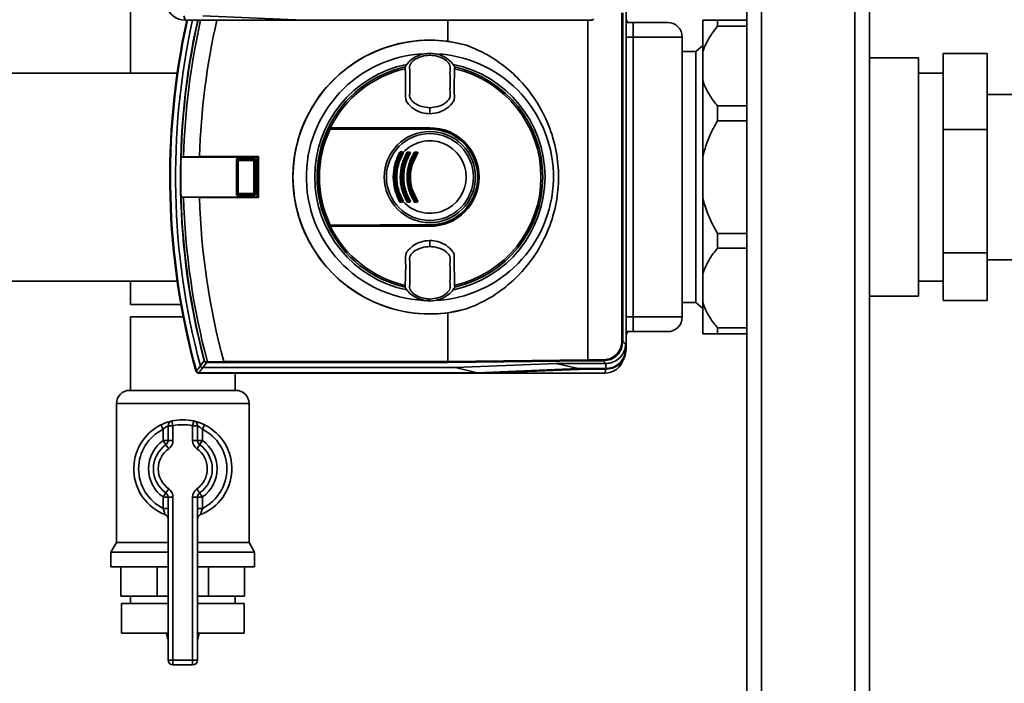
# Paper-space layout 'Blatt1' of a CAD drawing. Units: millimetres. Extents: x 0 to 5940, y 0 to 4200.
# Drawn here: x 1165 to 1366, y 853 to 989 of the extents above; entities that cross this region are included whole.
import ezdxf

# ---------------------------------------------------------------- set-up
doc = ezdxf.new("R2010")
doc.units = ezdxf.units.MM
doc.header["$LTSCALE"] = 10

psp = doc.layouts.new('Blatt1')

# ---------------------------------------------------------------- linework, layer by layer
at = {"color": 7, "linetype": 'Continuous', "lineweight": 35}
for p, q in [((1313.13, 643.57), (1313.13, 1153.57)), ((1316.13, 643.57), (1316.13, 1153.57)), ((1335.13, 643.57), (1335.13, 1153.57)), ((1338.13, 643.57), (1338.13, 1153.57)), ((1187.48, 998.57), (1187.48, 977.77)), ((1287.65, 923.08), (1287.65, 990.05)), ((1287.85, 990.05), (1287.85, 923.08)), ((1288.51, 991.62), (1288.51, 921.42)), ((1198.37, 989.42), (1198.59, 988.57)), ((1222.8, 988.57), (1198.59, 988.57)), ((1202.24, 989.42), (1222.8, 988.57)), ((1222.8, 988.57), (1281.43, 988.57)), ((1252.17, 988.57), (1252.17, 984.26)), ((1280.71, 988.57), (1280.71, 919.29)), ((1281.43, 988.57), (1281.35, 988.67)), ((1288.84, 988.1), (1288.51, 988.66)), ((1288.51, 988.1), (1289.97, 988.1)), ((1289.97, 988.1), (1289.97, 985.1)), ((1304.14, 982.13), (1304.14, 988.57)), ((1307.14, 987.32), (1307.14, 988.57)), ((1307.14, 988.57), (1313.13, 988.57)), ((1313.13, 987.32), (1307.14, 987.32)), ((1252.17, 984.26), (1255.99, 983.45)), ((1288.51, 985.1), (1289.97, 985.1)), ((1289.97, 985.1), (1289.97, 928.04)), ((1299.97, 985.1), (1289.97, 985.1)), ((1299.97, 985.1), (1299.97, 928.04)), ((1248.51, 981.76), (1248.51, 981.84)), ((1248.51, 981.76), (1248.51, 981.45)), ((1302.71, 982.17), (1299.97, 982.17)), ((1304.14, 983.37), (1302.71, 982.17)), ((1302.71, 982.17), (1302.71, 930.96)), ((1304.14, 976.26), (1304.14, 982.13)), ((1353.13, 981.75), (1362.13, 981.75)), ((1353.13, 981.75), (1353.13, 966.29)), ((1362.13, 981.75), (1362.13, 966.29)), ((1248.51, 981.45), (1248.51, 981.43)), ((1348.13, 980.87), (1338.13, 980.87)), ((1348.13, 934.12), (1348.13, 980.87)), ((1196.99, 977.77), (1111.13, 977.77)), ((1243.44, 979.01), (1243.5, 978.66)), ((1253.53, 978.66), (1253.58, 979.01)), ((1353.13, 977.77), (1348.13, 977.77)), ((1304.14, 960.72), (1304.14, 976.26)), ((1368.68, 973.42), (1362.13, 973.42)), ((1248.51, 970.68), (1248.51, 970.72)), ((1248.51, 970.68), (1248.51, 969.49)), ((1307.14, 968.06), (1307.14, 971.07)), ((1307.14, 971.07), (1313.13, 971.07)), ((1313.13, 968.06), (1307.14, 968.06)), ((1227.79, 966.57), (1248.51, 966.57)), ((1227.81, 966.47), (1248.51, 966.47)), ((1248.51, 966.61), (1248.51, 966.57)), ((1248.51, 966.42), (1248.51, 966.47)), ((1248.51, 966.42), (1248.51, 966.33)), ((1353.13, 966.29), (1353.13, 941.1)), ((1353.13, 966.29), (1362.13, 966.29)), ((1362.13, 966.29), (1362.13, 941.1)), ((1243.99, 961.67), (1244.35, 961.67)), ((1245.48, 961.67), (1245.84, 961.67)), ((1197.79, 960.63), (1197.78, 960.63)), ((1197.78, 960.63), (1213.3, 960.63)), ((1198.3, 960.66), (1197.79, 960.63)), ((1201.54, 960.76), (1198.3, 960.66)), ((1213.56, 960.76), (1201.54, 960.76)), ((1209.12, 960.06), (1209.07, 960.11)), ((1209.07, 953.02), (1209.07, 960.11)), ((1209.12, 960.05), (1209.12, 960.06)), ((1209.43, 959.74), (1209.12, 960.05)), ((1209.12, 953.08), (1209.12, 960.05)), ((1209.27, 960.31), (1209.32, 960.26)), ((1209.27, 960.31), (1212.76, 960.31)), ((1209.32, 960.26), (1209.33, 960.26)), ((1209.33, 960.26), (1209.64, 959.95)), ((1209.33, 960.26), (1212.7, 960.26)), ((1209.43, 959.74), (1209.43, 953.39)), ((1212.39, 959.95), (1209.64, 959.95)), ((1212.39, 959.95), (1212.7, 960.26)), ((1212.9, 960.05), (1212.59, 959.74)), ((1212.59, 953.39), (1212.59, 959.74)), ((1212.7, 960.26), (1212.76, 960.31)), ((1212.7, 960.26), (1212.7, 960.26)), ((1212.96, 960.11), (1212.9, 960.06)), ((1212.9, 960.06), (1212.9, 960.05)), ((1212.9, 960.05), (1212.9, 953.08)), ((1212.96, 960.11), (1212.96, 953.02)), ((1213.3, 960.63), (1213.56, 960.76)), ((1213.3, 952.5), (1213.3, 960.63)), ((1213.56, 952.37), (1213.56, 960.76)), ((1242.52, 961.57), (1242.87, 961.57)), ((1242.88, 961.46), (1242.53, 961.46)), ((1244, 961.57), (1244.35, 961.57)), ((1244.36, 961.46), (1244.01, 961.46)), ((1245.49, 961.57), (1245.84, 961.57)), ((1245.85, 961.46), (1245.49, 961.46)), ((1304.14, 952.42), (1304.14, 960.72)), ((1197.78, 952.5), (1197.79, 952.5)), ((1213.3, 952.5), (1197.78, 952.5)), ((1197.79, 952.5), (1198.3, 952.47)), ((1198.3, 952.47), (1201.54, 952.37)), ((1201.54, 952.37), (1213.56, 952.37)), ((1209.07, 953.02), (1209.12, 953.08)), ((1209.12, 953.08), (1209.43, 953.39)), ((1209.12, 953.08), (1209.12, 953.08)), ((1209.32, 952.88), (1209.27, 952.82)), ((1212.76, 952.82), (1209.27, 952.82)), ((1209.33, 952.88), (1209.32, 952.88)), ((1209.64, 953.19), (1209.33, 952.88)), ((1212.7, 952.88), (1209.33, 952.88)), ((1209.64, 953.19), (1212.39, 953.19)), ((1212.7, 952.88), (1212.39, 953.19)), ((1212.59, 953.39), (1212.9, 953.08)), ((1212.7, 952.88), (1212.7, 952.88)), ((1212.76, 952.82), (1212.7, 952.88)), ((1212.9, 953.08), (1212.9, 953.08)), ((1212.9, 953.08), (1212.96, 953.02)), ((1213.3, 952.5), (1213.56, 952.37)), ((1242.87, 951.57), (1242.52, 951.57)), ((1242.53, 951.67), (1242.88, 951.67)), ((1244.35, 951.57), (1244, 951.57)), ((1244.01, 951.67), (1244.36, 951.67)), ((1245.49, 951.67), (1245.85, 951.67)), ((1245.84, 951.57), (1245.49, 951.57)), ((1304.14, 936.87), (1304.14, 952.42)), ((1244.35, 951.46), (1243.99, 951.46)), ((1245.84, 951.46), (1245.48, 951.46)), ((1248.51, 946.57), (1227.79, 946.57)), ((1248.51, 946.67), (1227.81, 946.67)), ((1248.51, 946.81), (1248.51, 946.71)), ((1248.51, 946.71), (1248.51, 946.67)), ((1248.51, 946.52), (1248.51, 946.57)), ((1248.51, 943.65), (1248.51, 942.45)), ((1307.14, 945.08), (1313.13, 945.08)), ((1307.14, 942.06), (1307.14, 945.08)), ((1248.51, 942.41), (1248.51, 942.45)), ((1313.13, 942.06), (1307.14, 942.06)), ((1353.13, 941.1), (1362.13, 941.1)), ((1353.13, 941.1), (1353.13, 931.38)), ((1362.13, 941.1), (1362.13, 931.38)), ((1362.13, 939.72), (1368.68, 939.72)), ((1304.14, 931), (1304.14, 936.87)), ((1111.13, 935.37), (1196.99, 935.37)), ((1187.48, 935.37), (1187.48, 930.57)), ((1243.5, 934.48), (1243.44, 934.12)), ((1253.58, 934.12), (1253.53, 934.48)), ((1348.13, 935.37), (1353.13, 935.37)), ((1348.13, 932.27), (1348.13, 934.12)), ((1248.51, 931.68), (1248.51, 931.7)), ((1248.51, 931.37), (1248.51, 931.68)), ((1338.13, 932.27), (1348.13, 932.27)), ((1197.76, 930.57), (1187.48, 930.57)), ((1248.51, 931.37), (1248.51, 931.29)), ((1255.99, 929.68), (1252.17, 928.88)), ((1299.97, 930.96), (1302.71, 930.96)), ((1302.71, 930.96), (1304.14, 929.76)), ((1304.14, 924.57), (1304.14, 931)), ((1353.13, 931.38), (1362.13, 931.38)), ((1187.48, 928.07), (1187.48, 913.07)), ((1187.48, 928.07), (1198.22, 928.07)), ((1252.17, 928.88), (1252.17, 918.97)), ((1289.97, 928.04), (1288.51, 928.04)), ((1289.97, 928.04), (1289.97, 925.04)), ((1289.97, 928.04), (1299.97, 928.04)), ((1307.14, 925.81), (1313.13, 925.81)), ((1307.14, 924.57), (1307.14, 925.81)), ((1288.51, 924.48), (1288.84, 925.04)), ((1289.97, 925.04), (1288.51, 925.04)), ((1313.13, 924.57), (1307.14, 924.57)), ((1287.65, 923.08), (1287.85, 923.08)), ((1287.85, 923.08), (1288.41, 922.52)), ((1288.41, 922.52), (1288.41, 921.52)), ((1288.41, 921.52), (1288.51, 921.42)), ((1202.2, 917.71), (1253.74, 917.71)), ((1202.5, 919.09), (1202.56, 919.11)), ((1203.14, 918.91), (1206.48, 918.96)), ((1206.48, 918.96), (1206.47, 918.97)), ((1206.47, 918.97), (1252.17, 918.97)), ((1252.2, 918.77), (1206.5, 918.77)), ((1252.17, 918.97), (1280.71, 919.29)), ((1252.17, 918.97), (1252.17, 918.97)), ((1280.74, 919.09), (1252.2, 918.77)), ((1253.74, 917.71), (1274.26, 918.56)), ((1253.74, 917.71), (1258.18, 916.67)), ((1278.71, 917.52), (1258.18, 916.67)), ((1274.26, 918.56), (1284.38, 918.56)), ((1278.71, 917.52), (1274.26, 918.56)), ((1284.41, 917.52), (1278.71, 917.52)), ((1280.71, 919.29), (1283.85, 919.29)), ((1280.71, 919.29), (1280.71, 919.29)), ((1283.85, 919.09), (1280.74, 919.09)), ((1283.85, 919.29), (1283.85, 919.09)), ((1284.38, 918.56), (1283.85, 919.09)), ((1284.41, 918.56), (1284.38, 918.56)), ((1284.38, 918.56), (1284.41, 918.56)), ((1284.41, 918.56), (1284.41, 917.53)), ((1284.52, 917.42), (1284.41, 917.52)), ((1200.84, 916.93), (1200.92, 917.04)), ((1201.41, 916.67), (1201.33, 916.57)), ((1201.33, 916.57), (1259.96, 916.57)), ((1201.41, 916.67), (1258.18, 916.67)), ((1208.78, 913.07), (1208.78, 916.57)), ((1259.96, 916.57), (1280.51, 917.42)), ((1259.96, 916.57), (1284.16, 916.57)), ((1280.51, 917.42), (1284.52, 917.42)), ((1284.38, 917.42), (1284.16, 916.57)), ((1187.27, 913.07), (1208.98, 913.07)), ((1184.63, 910.42), (1184.63, 882.06)), ((1211.63, 910.42), (1184.63, 910.42)), ((1211.63, 882.06), (1211.63, 910.42)), ((1193.68, 906.02), (1194.13, 905.13)), ((1196.13, 905.84), (1195.13, 905.84)), ((1195.13, 902.81), (1195.13, 905.84)), ((1196.13, 905.84), (1195.9, 906.82)), ((1196.13, 905.84), (1196.13, 902.81)), ((1200.13, 905.84), (1200.35, 906.82)), ((1200.13, 902.81), (1200.13, 905.84)), ((1200.13, 905.84), (1201.13, 905.84)), ((1201.13, 905.84), (1201.13, 902.81)), ((1202.13, 905.13), (1202.57, 906.02)), ((1194.13, 902.81), (1194.13, 905.13)), ((1202.13, 905.13), (1202.13, 902.81)), ((1195.13, 902.81), (1194.13, 902.81)), ((1194.7, 901.99), (1194.13, 902.81)), ((1194.7, 901.99), (1195.27, 901.17)), ((1196.13, 902.81), (1195.13, 902.81)), ((1200.13, 902.81), (1201.13, 902.81)), ((1200.98, 901.17), (1201.55, 901.99)), ((1201.13, 902.81), (1202.13, 902.81)), ((1201.55, 901.99), (1202.13, 902.81)), ((1194.13, 891.32), (1194.7, 892.14)), ((1195.27, 892.96), (1194.7, 892.14)), ((1201.55, 892.14), (1200.98, 892.96)), ((1202.13, 891.32), (1201.55, 892.14)), ((1194.13, 889), (1194.13, 891.32)), ((1194.13, 891.32), (1195.13, 891.32)), ((1195.13, 891.32), (1196.13, 891.32)), ((1195.13, 858.07), (1195.13, 891.32)), ((1196.13, 891.32), (1196.13, 858.07)), ((1200.13, 858.07), (1200.13, 891.32)), ((1201.13, 891.32), (1200.13, 891.32)), ((1201.13, 891.32), (1201.13, 858.07)), ((1202.13, 891.32), (1201.13, 891.32)), ((1202.13, 891.32), (1202.13, 889)), ((1194.13, 889), (1195.13, 889)), ((1202.13, 889), (1201.13, 889)), ((1184.63, 882.06), (1183.48, 880.07)), ((1184.63, 882.06), (1195.13, 882.06)), ((1201.13, 882.06), (1211.63, 882.06)), ((1212.78, 880.07), (1211.63, 882.06)), ((1183.48, 880.07), (1183.48, 877.07)), ((1183.48, 880.07), (1195.13, 880.07)), ((1201.13, 880.07), (1212.78, 880.07)), ((1212.78, 877.07), (1212.78, 880.07)), ((1183.48, 877.07), (1195.13, 877.07)), ((1185.52, 871.07), (1185.52, 877.07)), ((1192.9, 871.07), (1192.9, 877.07)), ((1201.13, 877.07), (1212.78, 877.07)), ((1203.35, 871.07), (1203.35, 877.07)), ((1210.74, 871.07), (1210.74, 877.07)), ((1192.9, 871.07), (1185.52, 871.07)), ((1185.63, 869.57), (1185.63, 863.57)), ((1185.63, 869.57), (1195.13, 869.57)), ((1187.48, 871.07), (1187.48, 869.57)), ((1195.13, 871.07), (1192.9, 871.07)), ((1203.35, 871.07), (1201.13, 871.07)), ((1201.13, 869.57), (1210.63, 869.57)), ((1210.74, 871.07), (1203.35, 871.07)), ((1208.78, 869.57), (1208.78, 871.07)), ((1210.63, 863.57), (1210.63, 869.57)), ((1185.63, 863.57), (1195.13, 863.57)), ((1194.85, 863.57), (1194.85, 863.55)), ((1194.85, 863.55), (1195.13, 863.55)), ((1201.13, 863.57), (1210.63, 863.57)), ((1201.13, 863.55), (1201.41, 863.55)), ((1201.41, 863.55), (1201.41, 863.57)), ((1195.13, 858.07), (1196.13, 858.07)), ((1196.13, 858.07), (1200.13, 858.07)), ((1196.13, 857.07), (1196.13, 858.07)), ((1201.13, 858.07), (1200.13, 858.07)), ((1200.13, 857.07), (1200.13, 858.07)), ((1200.13, 857.07), (1196.13, 857.07))]:
    psp.add_line(p, q, dxfattribs=at)
at = {"color": 7, "linetype": 'Continuous', "lineweight": 35, "flags": 128}
for points in [[(1227.79, 966.57), (1227.84, 966.57), (1227.89, 966.57), (1227.94, 966.57), (1227.99, 966.57), (1228.05, 966.58), (1228.1, 966.58), (1228.15, 966.58), (1228.2, 966.58)], [(1248.51, 966.61), (1245.96, 966.61), (1243.41, 966.61), (1240.86, 966.61), (1238.31, 966.61), (1235.77, 966.6), (1233.24, 966.6), (1230.71, 966.59), (1228.2, 966.58)], [(1248.51, 966.33), (1245.96, 966.33), (1243.41, 966.33), (1240.86, 966.33), (1238.32, 966.33), (1235.78, 966.34), (1233.25, 966.34), (1230.73, 966.35), (1228.21, 966.36)], [(1228.23, 966.45), (1230.74, 966.44), (1233.26, 966.44), (1235.79, 966.43), (1238.33, 966.43), (1240.87, 966.42), (1243.42, 966.42), (1245.96, 966.42), (1248.51, 966.42)], [(1227.79, 946.57), (1227.84, 946.56), (1227.89, 946.56), (1227.94, 946.56), (1227.99, 946.56), (1228.05, 946.56), (1228.1, 946.55), (1228.15, 946.55), (1228.2, 946.55)], [(1228.2, 946.55), (1230.71, 946.54), (1233.24, 946.53), (1235.77, 946.53), (1238.31, 946.52), (1240.86, 946.52), (1243.41, 946.52), (1245.96, 946.52), (1248.51, 946.52)], [(1228.21, 946.77), (1230.73, 946.78), (1233.25, 946.79), (1235.78, 946.79), (1238.32, 946.8), (1240.86, 946.8), (1243.41, 946.8), (1245.96, 946.8), (1248.51, 946.81)], [(1248.51, 946.71), (1245.96, 946.71), (1243.42, 946.71), (1240.87, 946.71), (1238.33, 946.71), (1235.79, 946.7), (1233.26, 946.7), (1230.74, 946.69), (1228.23, 946.68)], [(1201.72, 918.08), (1202.15, 918.65), (1202.5, 919.09)], [(1202.98, 918.73), (1202.54, 918.16), (1202.2, 917.71)], [(1203.22, 918.73), (1203.21, 918.74), (1203.19, 918.75), (1203.18, 918.76), (1203.17, 918.78), (1203.15, 918.81), (1203.15, 918.84), (1203.14, 918.87), (1203.14, 918.91)]]:
    psp.add_lwpolyline(points, dxfattribs=at)
at = {"color": 7, "linetype": 'Continuous', "lineweight": 35}
for radius in [9.3, 8.86]:
    psp.add_circle((1248.51, 956.57), radius, dxfattribs=at)
for centre, radius, start, end in [((1198.59, 992.57), 4, 197.0034, 270), ((1345.51, 956.57), 150.03, 167.6846, 195.27), ((1345.51, 956.57), 150, 167.6822, 195.3203), ((1345.51, 956.57), 149.9, 167.6735, 195.2897), ((1345.51, 956.57), 148.86, 167.5863, 194.9845), ((1345.51, 956.57), 147.85, 167.4998, 194.6821), ((1345.51, 956.57), 147.78, 167.494, 178.4224), ((1345.51, 956.57), 147.27, 167.4506, 178.4053), ((1345.51, 956.57), 144.03, 167.1633, 178.3295), ((1296.97, 985.1), 3, 0, 90), ((1248.51, 956.57), 27.93, 82.4793, 277.5207), ((1248.51, 956.57), 27.91, 74.4534, 285.5466), ((1248.51, 956.57), 25.18, 92.6135, 270), ((1248.51, 956.57), 25.18, 272.242, 85.5518), ((1248.51, 956.57), 23.48, 101.8015, 258.3616), ((1248.51, 956.57), 23.01, 102.7272, 154.2391), ((1248.51, 956.57), 22.65, 102.7903, 153.7537), ((1248.51, 956.57), 23.48, 281.9229, 78.2117), ((1248.51, 956.57), 22.65, 282.7903, 77.2097), ((1248.51, 956.57), 23.01, 282.7272, 77.2728), ((1248.51, 956.57), 23.01, 154.6786, 205.3214), ((1248.51, 956.57), 22.69, 154.3382, 205.6618), ((1248.51, 956.57), 22.54, 154.2506, 205.7494), ((1248.51, 956.57), 23.01, 154.2391, 154.6786), ((1228.15, 966.36), 0.0937, 91.5275, 158.4567), ((1228.35, 966.38), 0.145, 150.2232, 187.7748), ((1248.51, 956.57), 10.05, 270, 90), ((1248.51, 956.57), 10, 270, 90), ((1248.51, 956.57), 9.9, 270, 90), ((1248.51, 956.57), 9.85, 270, 90), ((1248.51, 956.57), 9.76, 270, 90), ((1248.51, 956.57), 7.39, 222.3358, 137.6642), ((1242.64, 961.65), 0.144, 166.2456, 217.6768), ((1243.06, 961.65), 0.205, 171.3673, 203.9835), ((1244.48, 961.64), 0.485, 176.728, 189.3509), ((1244.87, 961.64), 0.525, 176.9765, 188.6316), ((1246.2, 961.64), 0.718, 177.7907, 186.2889), ((1246.65, 961.64), 0.814, 178.0494, 185.5486), ((1345.51, 956.57), 147.79, 178.4229, 181.5771), ((1242.1, 961.1), 0.53, 50.9452, 65.7932), ((1242.52, 961.47), 0.1, 90, 151.1343), ((1243.27, 962.85), 1.57, 238.2013, 242.1979), ((1242.17, 961.49), 0.36, 355.6106, 12.6336), ((1242.5, 961.49), 0.381, 355.8527, 11.9193), ((1242.87, 961.47), 0.1, 330.1678, 90), ((1243.48, 962.47), 1.18, 239.137, 243.5311), ((1243.13, 961.27), 0.292, 106.918, 125.8947), ((1242.41, 960.33), 1.22, 59.158, 63.4492), ((1243.26, 960.57), 1.15, 55.5043, 60.9082), ((1244, 961.47), 0.1, 90, 149.4845), ((1244.55, 962.44), 1.12, 235.4165, 240.9386), ((1243.53, 961.49), 0.474, 356.6603, 9.5573), ((1243.84, 961.49), 0.513, 356.9137, 8.8224), ((1244.35, 961.47), 0.1, 328.3947, 90), ((1244.83, 962.2), 0.879, 236.9697, 242.9847), ((1244.02, 960.61), 0.904, 56.9986, 62.8745), ((1244.87, 960.83), 0.866, 52.3973, 59.4635), ((1245.49, 961.47), 0.1, 90, 147.6209), ((1245.92, 962.19), 0.847, 232.2814, 239.5023), ((1244.79, 961.49), 0.702, 357.7443, 6.4285), ((1245.05, 961.49), 0.795, 358.0083, 5.6719), ((1245.84, 961.47), 0.1, 326.3807, 90), ((1246.25, 962.02), 0.689, 234.5166, 242.3133), ((1245.6, 960.78), 0.708, 54.5541, 62.1729), ((1345.51, 956.57), 147.78, 181.5776, 194.6821), ((1345.51, 956.57), 147.27, 181.5947, 194.815), ((1345.51, 956.57), 144.03, 181.6705, 195.1305), ((1242.1, 952.03), 0.53, 294.2068, 309.0548), ((1243.27, 950.28), 1.57, 117.8021, 121.7987), ((1242.52, 951.67), 0.1, 208.8657, 270), ((1242.64, 951.48), 0.144, 142.3232, 193.7544), ((1242.17, 951.64), 0.36, 347.3664, 4.3894), ((1243.06, 951.48), 0.205, 156.0165, 188.6327), ((1242.87, 951.67), 0.1, 270, 29.8322), ((1242.5, 951.64), 0.381, 348.0807, 4.1473), ((1243.48, 950.66), 1.18, 116.4689, 120.863), ((1242.41, 952.8), 1.22, 296.5508, 300.842), ((1243.13, 951.87), 0.292, 234.1053, 253.082), ((1243.26, 952.56), 1.15, 299.0918, 304.4957), ((1244.55, 950.69), 1.12, 119.0614, 124.5835), ((1244, 951.67), 0.1, 210.5155, 270), ((1244.48, 951.49), 0.485, 170.6491, 183.272), ((1243.53, 951.64), 0.474, 350.4427, 3.3397), ((1244.87, 951.49), 0.525, 171.3684, 183.0235), ((1244.35, 951.67), 0.1, 270, 31.6053), ((1243.84, 951.64), 0.513, 351.1776, 3.0863), ((1244.83, 950.94), 0.879, 117.0153, 123.0303), ((1244.02, 952.52), 0.904, 297.1255, 303.0014), ((1244.87, 952.3), 0.866, 300.5365, 307.6027), ((1245.92, 950.94), 0.847, 120.4977, 127.7186), ((1245.49, 951.67), 0.1, 212.3791, 270), ((1246.2, 951.49), 0.718, 173.7111, 182.2093), ((1244.79, 951.64), 0.702, 353.5715, 2.2557), ((1245.84, 951.67), 0.1, 270, 33.6193), ((1245.05, 951.64), 0.795, 354.3281, 1.9917), ((1246.65, 951.49), 0.814, 174.4514, 181.9506), ((1246.25, 951.11), 0.689, 117.6867, 125.4834), ((1245.6, 952.35), 0.708, 297.8271, 305.4459), ((1248.51, 956.57), 23.01, 205.3214, 205.7609), ((1248.51, 956.57), 23.01, 205.7609, 257.2728), ((1228.15, 946.77), 0.0937, 201.5433, 268.4725), ((1248.51, 956.57), 22.65, 206.2463, 257.2097), ((1228.35, 946.75), 0.145, 172.2252, 209.7768), ((1296.97, 928.04), 3, 270, 0), ((1593.31, 618.52), 493.02, 142.5853, 142.7371), ((1590.83, 619.43), 489.9, 142.4931, 142.6457), ((1205.01, 866.93), 52.02, 92.0607, 92.3467), ((1203.04, 918.88), 0.168, 175.297, 249.4173), ((1203.99, 874.8), 43.94, 91.0003, 91.3131), ((1284.16, 920.57), 4, 270, 343.0063), ((1201.46, 917.24), 0.7, 195.2689, 213.8491), ((1201.33, 917.07), 0.5, 195.32, 205.8352), ((1187.27, 910.42), 2.65, 90, 180), ((1208.98, 910.42), 2.65, 0, 90), ((1198.13, 897.07), 10, 116.3878, 248.6763), ((1196.13, 905.84), 1, 102.8396, 180), ((1198.13, 897.07), 10, 77.1604, 102.8396), ((1198.13, 897.07), 9, 77.1604, 102.8396), ((1200.13, 905.84), 1, 0, 77.1604), ((1198.13, 897.07), 10, 291.3237, 63.6122), ((1198.13, 897.07), 9, 116.3878, 243.6122), ((1198.13, 897.07), 9, 296.3878, 63.6122), ((1198.13, 897.07), 7, 124.8499, 235.1501), ((1198.13, 897.07), 6, 124.8499, 235.1501), ((1194.13, 902.81), 1, 304.8499, 0), ((1194.13, 902.81), 2, 304.8499, 0), ((1202.13, 902.81), 2, 180, 235.1501), ((1202.13, 902.81), 1, 180, 235.1501), ((1198.13, 897.07), 6, 304.8499, 55.1501), ((1198.13, 897.07), 7, 304.8499, 55.1501), ((1198.13, 897.07), 5, 124.8499, 235.1501), ((1198.13, 897.07), 5, 304.8499, 55.1501), ((1194.13, 891.32), 1, 0, 55.1501), ((1194.13, 891.32), 2, 0, 55.1501), ((1202.13, 891.32), 2, 124.8499, 180), ((1202.13, 891.32), 1, 124.8499, 180), ((1194.13, 886.82), 1, 0, 68.6763), ((1202.13, 886.82), 1, 111.3237, 180), ((1197.85, 863.55), 3, 180, 204.9637), ((1198.41, 863.55), 3, 335.0363, 0), ((1196.13, 858.07), 1, 180, 270), ((1200.13, 858.07), 1, 270, 0)]:
    psp.add_arc(centre, radius, start, end, dxfattribs=at)
for points, knots in [([(1281.88, 988.85), (1281.85, 988.8), (1281.79, 988.71), (1281.64, 988.6), (1281.51, 988.58), (1281.43, 988.57)], [0, 0, 0, 0, 0.280776, 0.561514, 1, 1, 1, 1]), ([(1281.44, 988.58), (1281.45, 988.58), (1281.51, 988.58), (1281.54, 988.59), (1281.57, 988.59)], [0, 0, 0, 0, 0.114384, 1, 1, 1, 1]), ([(1296.97, 988.1), (1296.88, 988.1), (1296.73, 988.1), (1295.86, 988.1), (1294.96, 988.1), (1293.83, 988.1), (1292.2, 988.1), (1290.85, 988.1), (1289.97, 988.1)], [0, 0, 0, 0, 0.239457, 0.368361, 0.5, 0.631639, 0.760543, 1, 1, 1, 1]), ([(1304.14, 988.57), (1304.23, 988.57), (1304.6, 988.57), (1305.52, 988.57), (1306.6, 988.57), (1307.14, 988.57)], [0, 0, 0, 0, 0.157372, 0.57511, 1, 1, 1, 1]), ([(1307.14, 987.32), (1306.59, 986.62), (1305.29, 984.98), (1304.56, 983.17), (1304.14, 982.13)], [0, 0, 0, 0, 0.424341, 1, 1, 1, 1]), ([(1248.51, 981.84), (1247.83, 981.77), (1246.46, 981.64), (1244.85, 980.71), (1243.88, 979.76), (1243.55, 979.19), (1243.44, 979.01)], [0, 0, 0, 0, 0.336847, 0.673902, 0.895241, 1, 1, 1, 1]), ([(1248.51, 981.84), (1249.2, 981.77), (1250.57, 981.64), (1252.18, 980.71), (1253.15, 979.76), (1253.48, 979.19), (1253.58, 979.01)], [0, 0, 0, 0, 0.336847, 0.673902, 0.895241, 1, 1, 1, 1]), ([(1255.99, 983.45), (1257.24, 982.93), (1259.74, 981.89), (1263.2, 979.65), (1266.79, 976.57), (1270.16, 972.44), (1272.85, 967.29), (1274.4, 961.93), (1274.89, 956.57), (1274.4, 951.2), (1272.85, 945.84), (1270.16, 940.69), (1266.79, 936.57), (1263.2, 933.48), (1259.74, 931.24), (1257.24, 930.2), (1255.99, 929.68)], [0, 0, 0, 0, 0.059195, 0.119255, 0.17952, 0.264689, 0.347278, 0.425999, 0.5, 0.574001, 0.652722, 0.735311, 0.82048, 0.880745, 0.940805, 1, 1, 1, 1]), ([(1248.51, 981.43), (1247.96, 981.38), (1246.75, 981.26), (1245.28, 980.56), (1244.26, 979.38), (1244.45, 978.19), (1244.4, 977.12), (1244.42, 976.08), (1244.4, 975.04), (1244.45, 973.97), (1244.26, 972.78), (1245.28, 971.6), (1246.75, 970.89), (1247.96, 970.78), (1248.51, 970.72)], [0, 0, 0, 0, 0.101925, 0.224903, 0.29771, 0.370199, 0.436631, 0.5, 0.563368, 0.6298, 0.702289, 0.775095, 0.898074, 1, 1, 1, 1]), ([(1248.51, 970.72), (1249.06, 970.78), (1250.28, 970.89), (1251.75, 971.6), (1252.77, 972.78), (1252.58, 973.97), (1252.63, 975.04), (1252.61, 976.08), (1252.63, 977.12), (1252.58, 978.19), (1252.77, 979.38), (1251.75, 980.56), (1250.28, 981.26), (1249.06, 981.38), (1248.51, 981.43)], [0, 0, 0, 0, 0.101926, 0.224905, 0.29771, 0.370199, 0.436632, 0.5, 0.563368, 0.629801, 0.70229, 0.775096, 0.898075, 1, 1, 1, 1]), ([(1243.5, 978.66), (1243.51, 977.84), (1243.53, 976.22), (1243.58, 974.19), (1243.55, 972.85), (1243.61, 972.15), (1244.12, 971.37), (1245.17, 970.41), (1246.82, 969.62), (1247.99, 969.53), (1248.51, 969.49)], [0, 0, 0, 0, 0.2017128, 0.3978565, 0.4964898, 0.5314514, 0.5665515, 0.7196414, 0.872618, 1, 1, 1, 1]), ([(1248.51, 969.49), (1249.17, 969.55), (1250.48, 969.68), (1251.98, 970.52), (1252.83, 971.37), (1253.3, 971.9), (1253.58, 972.79), (1253.4, 974.28), (1253.51, 976.37), (1253.52, 977.89), (1253.53, 978.66)], [0, 0, 0, 0, 0.157832, 0.315668, 0.402853, 0.452193, 0.486986, 0.625141, 0.81253, 1, 1, 1, 1]), ([(1304.14, 976.26), (1304.23, 975.97), (1304.6, 974.92), (1305.52, 973.16), (1306.6, 971.77), (1307.14, 971.07)], [0, 0, 0, 0, 0.157372, 0.57511, 1, 1, 1, 1]), ([(1307.14, 968.06), (1306.59, 967.07), (1305.29, 964.75), (1304.56, 962.19), (1304.14, 960.72)], [0, 0, 0, 0, 0.424341, 1, 1, 1, 1]), ([(1227.72, 966.41), (1227.72, 966.42), (1227.73, 966.44), (1227.77, 966.46), (1227.8, 966.46), (1227.81, 966.47)], [0, 0, 0, 0, 0.2801823, 0.5607673, 1, 1, 1, 1]), ([(1228.06, 966.39), (1228, 966.39), (1227.88, 966.4), (1227.77, 966.4), (1227.72, 966.41)], [0, 0, 0, 0, 0.56, 1, 1, 1, 1]), ([(1227.81, 966.47), (1227.88, 966.46), (1227.99, 966.46), (1228.1, 966.45), (1228.15, 966.45)], [0, 0, 0, 0, 0.56, 1, 1, 1, 1]), ([(1228.21, 966.36), (1228.19, 966.36), (1228.16, 966.37), (1228.11, 966.38), (1228.08, 966.39), (1228.07, 966.39), (1228.06, 966.39)], [0, 0, 0, 0, 0.286289, 0.548188, 0.785962, 1, 1, 1, 1]), ([(1228.15, 966.45), (1228.15, 966.45), (1228.16, 966.45), (1228.18, 966.45), (1228.2, 966.45), (1228.22, 966.45), (1228.23, 966.45)], [0, 0, 0, 0, 0.2211717, 0.4540802, 0.7290821, 1, 1, 1, 1]), ([(1242.32, 961.59), (1242.33, 961.6), (1242.35, 961.63), (1242.4, 961.66), (1242.45, 961.68), (1242.48, 961.69), (1242.5, 961.69)], [0, 0, 0, 0, 0.2427996, 0.496328, 0.7494691, 1, 1, 1, 1]), ([(1242.5, 961.69), (1242.56, 961.69), (1242.68, 961.68), (1242.8, 961.68), (1242.85, 961.68)], [0, 0, 0, 0, 0.5599647, 1, 1, 1, 1]), ([(1242.85, 961.68), (1242.87, 961.68), (1242.92, 961.67), (1242.97, 961.64), (1243.02, 961.6), (1243.04, 961.56), (1243.05, 961.55)], [0, 0, 0, 0, 0.246837, 0.49922, 0.753026, 1, 1, 1, 1]), ([(1243.82, 961.57), (1243.83, 961.59), (1243.85, 961.62), (1243.9, 961.65), (1243.94, 961.67), (1243.98, 961.67), (1243.99, 961.67)], [0, 0, 0, 0, 0.26358, 0.511129, 0.747972, 1, 1, 1, 1]), ([(1244.35, 961.67), (1244.36, 961.67), (1244.4, 961.67), (1244.46, 961.64), (1244.53, 961.57), (1244.55, 961.49), (1244.54, 961.41), (1244.52, 961.38), (1244.52, 961.37)], [0, 0, 0, 0, 0.1260352, 0.251729, 0.4999299, 0.7481557, 0.8736595, 1, 1, 1, 1]), ([(1245.31, 961.58), (1245.32, 961.59), (1245.34, 961.62), (1245.39, 961.65), (1245.43, 961.67), (1245.47, 961.67), (1245.48, 961.67)], [0, 0, 0, 0, 0.2585807, 0.5015777, 0.7430588, 1, 1, 1, 1]), ([(1245.84, 961.67), (1245.86, 961.67), (1245.89, 961.67), (1245.94, 961.65), (1245.99, 961.61), (1246.03, 961.55), (1246.05, 961.48), (1246.03, 961.41), (1246.02, 961.38), (1246.01, 961.36)], [0, 0, 0, 0, 0.1257799, 0.2512282, 0.3760747, 0.5009293, 0.7484714, 0.8738657, 1, 1, 1, 1]), ([(1209.27, 960.31), (1209.24, 960.31), (1209.19, 960.3), (1209.13, 960.25), (1209.08, 960.19), (1209.07, 960.14), (1209.07, 960.11)], [0, 0, 0, 0, 0.259932, 0.5, 0.740068, 1, 1, 1, 1]), ([(1209.12, 960.06), (1209.13, 960.08), (1209.13, 960.12), (1209.16, 960.18), (1209.21, 960.23), (1209.27, 960.25), (1209.31, 960.26), (1209.32, 960.26)], [0, 0, 0, 0, 0.21214, 0.424054, 0.638862, 0.853157, 1, 1, 1, 1]), ([(1209.64, 959.95), (1209.63, 959.95), (1209.59, 959.94), (1209.53, 959.93), (1209.49, 959.89), (1209.45, 959.84), (1209.44, 959.79), (1209.43, 959.75), (1209.43, 959.74)], [0, 0, 0, 0, 0.145398, 0.333777, 0.5, 0.666223, 0.854602, 1, 1, 1, 1]), ([(1212.59, 959.74), (1212.59, 959.75), (1212.59, 959.79), (1212.57, 959.84), (1212.54, 959.89), (1212.49, 959.93), (1212.44, 959.94), (1212.4, 959.95), (1212.39, 959.95)], [0, 0, 0, 0, 0.1453982, 0.3337774, 0.5, 0.6662226, 0.8546018, 1, 1, 1, 1]), ([(1212.7, 960.26), (1212.73, 960.25), (1212.77, 960.25), (1212.83, 960.22), (1212.88, 960.17), (1212.9, 960.11), (1212.9, 960.07), (1212.9, 960.06)], [0, 0, 0, 0, 0.21214, 0.424054, 0.638862, 0.853157, 1, 1, 1, 1]), ([(1212.96, 960.11), (1212.95, 960.14), (1212.95, 960.19), (1212.9, 960.25), (1212.84, 960.3), (1212.78, 960.31), (1212.76, 960.31)], [0, 0, 0, 0, 0.259932, 0.5, 0.740068, 1, 1, 1, 1]), ([(1242.32, 951.55), (1241.96, 952.34), (1241.24, 953.94), (1240.96, 956.56), (1241.24, 959.19), (1241.96, 960.79), (1242.32, 961.59)], [0, 0, 0, 0, 0.250484, 0.499604, 0.749105, 1, 1, 1, 1]), ([(1242.44, 951.62), (1242.08, 952.4), (1241.35, 953.97), (1241.07, 956.57), (1241.35, 959.16), (1242.08, 960.73), (1242.44, 961.51)], [0, 0, 0, 0, 0.25001, 0.5, 0.74999, 1, 1, 1, 1]), ([(1242.53, 961.46), (1242.18, 960.69), (1241.46, 959.14), (1241.18, 956.57), (1241.46, 954), (1242.17, 952.45), (1242.53, 951.67)], [0, 0, 0, 0, 0.2495719, 0.4992701, 0.7497068, 1, 1, 1, 1]), ([(1242.88, 951.67), (1242.51, 952.45), (1241.77, 954), (1241.48, 956.57), (1241.78, 959.14), (1242.51, 960.68), (1242.88, 961.46)], [0, 0, 0, 0, 0.25141, 0.500691, 0.749394, 1, 1, 1, 1]), ([(1242.96, 961.42), (1242.59, 960.65), (1241.86, 959.12), (1241.57, 956.57), (1241.86, 954.01), (1242.59, 952.48), (1242.96, 951.72)], [0, 0, 0, 0, 0.250011, 0.5, 0.749989, 1, 1, 1, 1]), ([(1242.96, 951.72), (1242.59, 952.48), (1241.86, 954.01), (1241.57, 956.57), (1241.86, 959.12), (1242.59, 960.65), (1242.96, 961.42)], [0, 0, 0, 0, 0.25001, 0.5, 0.74999, 1, 1, 1, 1]), ([(1243.04, 961.37), (1242.67, 960.61), (1241.95, 959.09), (1241.66, 956.56), (1241.95, 954.04), (1242.67, 952.52), (1243.04, 951.76)], [0, 0, 0, 0, 0.251474, 0.500596, 0.74929, 1, 1, 1, 1]), ([(1243.82, 951.56), (1243.44, 952.35), (1242.67, 953.93), (1242.37, 956.57), (1242.68, 959.2), (1243.44, 960.78), (1243.82, 961.57)], [0, 0, 0, 0, 0.251441, 0.500723, 0.749379, 1, 1, 1, 1]), ([(1243.91, 951.62), (1243.53, 952.39), (1242.77, 953.95), (1242.46, 956.57), (1242.77, 959.18), (1243.53, 960.74), (1243.91, 961.52)], [0, 0, 0, 0, 0.2500189, 0.5, 0.7499811, 1, 1, 1, 1]), ([(1243.91, 961.52), (1243.53, 960.74), (1242.77, 959.18), (1242.46, 956.57), (1242.77, 953.95), (1243.53, 952.39), (1243.91, 951.62)], [0, 0, 0, 0, 0.250019, 0.5, 0.749981, 1, 1, 1, 1]), ([(1244.01, 961.46), (1243.63, 960.68), (1242.87, 959.14), (1242.57, 956.56), (1242.88, 953.99), (1243.63, 952.45), (1244.01, 951.67)], [0, 0, 0, 0, 0.251356, 0.500646, 0.749452, 1, 1, 1, 1]), ([(1244.36, 951.67), (1243.97, 952.44), (1243.19, 953.98), (1242.89, 956.57), (1243.19, 959.15), (1243.97, 960.69), (1244.36, 961.46)], [0, 0, 0, 0, 0.251014, 0.500294, 0.749422, 1, 1, 1, 1]), ([(1243.05, 961.55), (1243.06, 961.52), (1243.07, 961.48), (1243.06, 961.42), (1243.04, 961.39), (1243.04, 961.37)], [0, 0, 0, 0, 0.4598111, 0.7215174, 1, 1, 1, 1]), ([(1244.44, 961.41), (1244.05, 960.65), (1243.27, 959.13), (1242.96, 956.57), (1243.27, 954), (1244.05, 952.48), (1244.44, 951.72)], [0, 0, 0, 0, 0.250021, 0.5, 0.749979, 1, 1, 1, 1]), ([(1244.44, 951.72), (1244.05, 952.48), (1243.27, 954), (1242.96, 956.57), (1243.27, 959.13), (1244.05, 960.65), (1244.44, 961.41)], [0, 0, 0, 0, 0.250019, 0.5, 0.749981, 1, 1, 1, 1]), ([(1244.52, 961.37), (1244.13, 960.62), (1243.36, 959.11), (1243.09, 956.56), (1243.37, 954.01), (1244.14, 952.51), (1244.52, 951.76)], [0, 0, 0, 0, 0.2483804, 0.5000644, 0.7530022, 1, 1, 1, 1]), ([(1245.31, 951.55), (1244.9, 952.34), (1244.08, 953.9), (1243.75, 956.56), (1244.08, 959.22), (1244.9, 960.79), (1245.31, 961.58)], [0, 0, 0, 0, 0.250432, 0.499358, 0.748926, 1, 1, 1, 1]), ([(1245.4, 951.61), (1245, 952.39), (1244.18, 953.94), (1243.85, 956.57), (1244.18, 959.2), (1245, 960.75), (1245.4, 961.52)], [0, 0, 0, 0, 0.2500319, 0.4999999, 0.7499679, 1, 1, 1, 1]), ([(1245.4, 961.52), (1245, 960.75), (1244.18, 959.2), (1243.85, 956.57), (1244.18, 953.94), (1245, 952.39), (1245.4, 951.61)], [0, 0, 0, 0, 0.250032, 0.5, 0.749968, 1, 1, 1, 1]), ([(1245.49, 961.46), (1245.09, 960.69), (1244.29, 959.16), (1243.96, 956.56), (1244.29, 953.97), (1245.09, 952.44), (1245.49, 951.67)], [0, 0, 0, 0, 0.251042, 0.500624, 0.749582, 1, 1, 1, 1]), ([(1245.85, 951.67), (1245.43, 952.43), (1244.6, 953.95), (1244.26, 956.56), (1244.6, 959.17), (1245.43, 960.7), (1245.85, 961.46)], [0, 0, 0, 0, 0.250237, 0.499389, 0.749151, 1, 1, 1, 1]), ([(1245.93, 961.41), (1245.51, 960.66), (1244.69, 959.15), (1244.35, 956.57), (1244.69, 953.98), (1245.51, 952.47), (1245.93, 951.72)], [0, 0, 0, 0, 0.2500359, 0.5000001, 0.7499643, 1, 1, 1, 1]), ([(1245.93, 951.72), (1245.51, 952.47), (1244.69, 953.98), (1244.35, 956.57), (1244.69, 959.15), (1245.51, 960.66), (1245.93, 961.41)], [0, 0, 0, 0, 0.250033, 0.5, 0.749967, 1, 1, 1, 1]), ([(1246.01, 961.36), (1245.6, 960.61), (1244.78, 959.13), (1244.45, 956.57), (1244.78, 954.01), (1245.6, 952.52), (1246.01, 951.77)], [0, 0, 0, 0, 0.250292, 0.499262, 0.74897, 1, 1, 1, 1]), ([(1209.07, 953.02), (1209.07, 953), (1209.08, 952.94), (1209.13, 952.88), (1209.19, 952.83), (1209.24, 952.83), (1209.27, 952.82)], [0, 0, 0, 0, 0.259932, 0.5, 0.740068, 1, 1, 1, 1]), ([(1209.32, 952.88), (1209.3, 952.88), (1209.26, 952.88), (1209.2, 952.92), (1209.15, 952.97), (1209.13, 953.02), (1209.12, 953.06), (1209.12, 953.08)], [0, 0, 0, 0, 0.21214, 0.424054, 0.638862, 0.853157, 1, 1, 1, 1]), ([(1209.43, 953.39), (1209.43, 953.38), (1209.44, 953.34), (1209.45, 953.29), (1209.49, 953.24), (1209.53, 953.21), (1209.59, 953.19), (1209.63, 953.19), (1209.64, 953.19)], [0, 0, 0, 0, 0.145398, 0.333777, 0.5, 0.666223, 0.854602, 1, 1, 1, 1]), ([(1212.39, 953.19), (1212.4, 953.19), (1212.44, 953.19), (1212.49, 953.21), (1212.54, 953.24), (1212.57, 953.29), (1212.59, 953.34), (1212.59, 953.38), (1212.59, 953.39)], [0, 0, 0, 0, 0.145398, 0.333777, 0.5, 0.666223, 0.854602, 1, 1, 1, 1]), ([(1212.9, 953.08), (1212.9, 953.05), (1212.9, 953.01), (1212.86, 952.95), (1212.81, 952.9), (1212.76, 952.88), (1212.72, 952.88), (1212.7, 952.88)], [0, 0, 0, 0, 0.21214, 0.424054, 0.638862, 0.853157, 1, 1, 1, 1]), ([(1212.76, 952.82), (1212.78, 952.83), (1212.84, 952.83), (1212.9, 952.88), (1212.95, 952.94), (1212.95, 953), (1212.96, 953.02)], [0, 0, 0, 0, 0.259932, 0.5, 0.740068, 1, 1, 1, 1]), ([(1243.05, 951.59), (1243.04, 951.57), (1243.02, 951.53), (1242.97, 951.49), (1242.92, 951.46), (1242.87, 951.45), (1242.85, 951.45)], [0, 0, 0, 0, 0.245139, 0.499118, 0.752409, 1, 1, 1, 1]), ([(1243.04, 951.76), (1243.04, 951.74), (1243.06, 951.72), (1243.07, 951.66), (1243.06, 951.61), (1243.05, 951.59)], [0, 0, 0, 0, 0.2742998, 0.5321764, 1, 1, 1, 1]), ([(1243.99, 951.46), (1243.98, 951.46), (1243.94, 951.46), (1243.9, 951.48), (1243.85, 951.51), (1243.83, 951.54), (1243.82, 951.56)], [0, 0, 0, 0, 0.253436, 0.491578, 0.737822, 1, 1, 1, 1]), ([(1244.52, 951.76), (1244.52, 951.75), (1244.54, 951.72), (1244.55, 951.65), (1244.53, 951.56), (1244.46, 951.49), (1244.4, 951.46), (1244.36, 951.46), (1244.35, 951.46)], [0, 0, 0, 0, 0.1260368, 0.2517223, 0.4998114, 0.7481375, 0.8736663, 1, 1, 1, 1]), ([(1246.01, 951.77), (1246.02, 951.75), (1246.03, 951.72), (1246.04, 951.67), (1246.04, 951.62), (1246.01, 951.55), (1245.96, 951.49), (1245.89, 951.46), (1245.86, 951.46), (1245.84, 951.46)], [0, 0, 0, 0, 0.1257834, 0.2512169, 0.3759924, 0.5008401, 0.7484592, 0.8738665, 1, 1, 1, 1]), ([(1304.14, 952.42), (1304.23, 952.01), (1304.6, 950.53), (1305.52, 948.03), (1306.6, 946.07), (1307.14, 945.08)], [0, 0, 0, 0, 0.157372, 0.57511, 1, 1, 1, 1]), ([(1242.5, 951.44), (1242.48, 951.44), (1242.45, 951.45), (1242.4, 951.47), (1242.35, 951.5), (1242.33, 951.53), (1242.32, 951.55)], [0, 0, 0, 0, 0.252295, 0.49954, 0.75343, 1, 1, 1, 1]), ([(1242.85, 951.45), (1242.79, 951.45), (1242.67, 951.45), (1242.55, 951.45), (1242.5, 951.44)], [0, 0, 0, 0, 0.5599734, 1, 1, 1, 1]), ([(1245.48, 951.46), (1245.47, 951.46), (1245.43, 951.46), (1245.39, 951.48), (1245.34, 951.51), (1245.32, 951.54), (1245.31, 951.55)], [0, 0, 0, 0, 0.2567508, 0.498055, 0.741228, 1, 1, 1, 1]), ([(1227.72, 946.73), (1227.78, 946.73), (1227.9, 946.73), (1228.01, 946.74), (1228.06, 946.74)], [0, 0, 0, 0, 0.56, 1, 1, 1, 1]), ([(1227.81, 946.67), (1227.8, 946.67), (1227.78, 946.67), (1227.75, 946.68), (1227.73, 946.7), (1227.72, 946.72), (1227.72, 946.73)], [0, 0, 0, 0, 0.2802615, 0.5602242, 0.7802389, 1, 1, 1, 1]), ([(1228.15, 946.68), (1228.08, 946.68), (1227.97, 946.67), (1227.86, 946.67), (1227.81, 946.67)], [0, 0, 0, 0, 0.56, 1, 1, 1, 1]), ([(1228.06, 946.74), (1228.07, 946.74), (1228.08, 946.74), (1228.11, 946.75), (1228.16, 946.76), (1228.19, 946.77), (1228.21, 946.77)], [0, 0, 0, 0, 0.214032, 0.451804, 0.713704, 1, 1, 1, 1]), ([(1228.23, 946.68), (1228.22, 946.68), (1228.2, 946.68), (1228.18, 946.68), (1228.16, 946.68), (1228.15, 946.68), (1228.15, 946.68)], [0, 0, 0, 0, 0.272543, 0.54932, 0.780427, 1, 1, 1, 1]), ([(1248.51, 943.65), (1247.86, 943.58), (1246.55, 943.45), (1245.05, 942.61), (1244.19, 941.77), (1243.72, 941.23), (1243.45, 940.34), (1243.63, 938.85), (1243.52, 936.76), (1243.5, 935.24), (1243.5, 934.48)], [0, 0, 0, 0, 0.157832, 0.315668, 0.402853, 0.452193, 0.486986, 0.625141, 0.81253, 1, 1, 1, 1]), ([(1253.53, 934.48), (1253.52, 935.3), (1253.5, 936.91), (1253.45, 938.94), (1253.48, 940.28), (1253.42, 940.98), (1252.91, 941.77), (1251.86, 942.72), (1250.21, 943.51), (1249.04, 943.6), (1248.51, 943.65)], [0, 0, 0, 0, 0.201713, 0.397857, 0.49649, 0.531451, 0.566552, 0.719641, 0.872618, 1, 1, 1, 1]), ([(1248.51, 942.41), (1247.96, 942.36), (1246.75, 942.24), (1245.28, 941.53), (1244.26, 940.36), (1244.45, 939.16), (1244.4, 938.09), (1244.42, 937.05), (1244.4, 936.01), (1244.45, 934.94), (1244.26, 933.75), (1245.28, 932.58), (1246.75, 931.87), (1247.96, 931.75), (1248.51, 931.7)], [0, 0, 0, 0, 0.101926, 0.224905, 0.29771, 0.370199, 0.436632, 0.5, 0.563368, 0.629801, 0.70229, 0.775096, 0.898075, 1, 1, 1, 1]), ([(1248.51, 931.7), (1249.06, 931.75), (1250.28, 931.87), (1251.75, 932.58), (1252.77, 933.75), (1252.58, 934.94), (1252.63, 936.01), (1252.61, 937.05), (1252.63, 938.09), (1252.58, 939.16), (1252.77, 940.36), (1251.75, 941.53), (1250.28, 942.24), (1249.06, 942.36), (1248.51, 942.41)], [0, 0, 0, 0, 0.101925, 0.224903, 0.29771, 0.370199, 0.436631, 0.5, 0.563368, 0.6298, 0.702289, 0.775095, 0.898074, 1, 1, 1, 1]), ([(1307.14, 942.06), (1306.59, 941.37), (1305.29, 939.72), (1304.56, 937.91), (1304.14, 936.87)], [0, 0, 0, 0, 0.424341, 1, 1, 1, 1]), ([(1248.51, 931.29), (1247.83, 931.36), (1246.46, 931.49), (1244.85, 932.42), (1243.88, 933.37), (1243.55, 933.94), (1243.44, 934.12)], [0, 0, 0, 0, 0.336847, 0.673902, 0.895241, 1, 1, 1, 1]), ([(1248.51, 931.29), (1249.2, 931.36), (1250.57, 931.49), (1252.18, 932.42), (1253.15, 933.37), (1253.48, 933.94), (1253.58, 934.12)], [0, 0, 0, 0, 0.336847, 0.673902, 0.895241, 1, 1, 1, 1]), ([(1304.14, 931), (1304.23, 930.72), (1304.6, 929.67), (1305.52, 927.9), (1306.6, 926.51), (1307.14, 925.81)], [0, 0, 0, 0, 0.157372, 0.57511, 1, 1, 1, 1]), ([(1289.97, 925.04), (1290.85, 925.04), (1292.2, 925.04), (1293.83, 925.04), (1294.96, 925.04), (1295.86, 925.04), (1296.73, 925.04), (1296.88, 925.04), (1296.97, 925.04)], [0, 0, 0, 0, 0.239457, 0.368361, 0.5, 0.631639, 0.760543, 1, 1, 1, 1]), ([(1307.14, 924.57), (1306.59, 924.57), (1305.29, 924.57), (1304.56, 924.57), (1304.14, 924.57)], [0, 0, 0, 0, 0.424341, 1, 1, 1, 1]), ([(1283.85, 919.29), (1284.11, 919.3), (1284.63, 919.33), (1285.58, 919.64), (1286.6, 920.33), (1287.29, 921.35), (1287.6, 922.3), (1287.63, 922.82), (1287.65, 923.08)], [0, 0, 0, 0, 0.131676, 0.260583, 0.5, 0.739417, 0.868324, 1, 1, 1, 1]), ([(1287.85, 923.08), (1287.79, 922.56), (1287.67, 921.51), (1286.75, 920.19), (1285.42, 919.27), (1284.38, 919.15), (1283.85, 919.09)], [0, 0, 0, 0, 0.2500348, 0.5, 0.7499652, 1, 1, 1, 1]), ([(1288.41, 922.52), (1288.39, 922.26), (1288.35, 921.55), (1287.91, 920.48), (1287.02, 919.43), (1285.87, 918.77), (1284.94, 918.58), (1284.49, 918.56), (1284.41, 918.56)], [0, 0, 0, 0, 0.12234, 0.339059, 0.559494, 0.782674, 0.96465, 1, 1, 1, 1]), ([(1288.41, 921.52), (1288.37, 921.07), (1288.28, 920.17), (1287.59, 918.97), (1286.57, 918.07), (1285.45, 917.59), (1284.71, 917.54), (1284.41, 917.52)], [0, 0, 0, 0, 0.214926, 0.429837, 0.644398, 0.859199, 1, 1, 1, 1]), ([(1288.51, 921.42), (1288.45, 920.87), (1288.32, 919.83), (1287.4, 918.53), (1286.11, 917.61), (1285.06, 917.49), (1284.52, 917.42)], [0, 0, 0, 0, 0.259932, 0.5, 0.740068, 1, 1, 1, 1]), ([(1201.72, 918.07), (1201.72, 918.07), (1201.72, 918.08), (1201.72, 918.08), (1201.72, 918.08)], [0, 0, 0, 0, 0.56, 1, 1, 1, 1]), ([(1201.72, 918.07), (1201.74, 918.02), (1201.78, 917.92), (1201.9, 917.8), (1202.04, 917.72), (1202.15, 917.71), (1202.2, 917.71)], [0, 0, 0, 0, 0.259957, 0.519836, 0.780097, 1, 1, 1, 1]), ([(1202.2, 917.71), (1202.2, 917.71), (1202.2, 917.71), (1202.2, 917.71), (1202.2, 917.71)], [0, 0, 0, 0, 0.56, 1, 1, 1, 1]), ([(1202.98, 918.73), (1202.93, 918.73), (1202.83, 918.74), (1202.69, 918.81), (1202.59, 918.9), (1202.52, 919.01), (1202.51, 919.06), (1202.5, 919.09)], [0, 0, 0, 0, 0.236125, 0.482365, 0.732951, 0.862996, 1, 1, 1, 1]), ([(1202.56, 919.11), (1202.57, 919.09), (1202.58, 919.06), (1202.61, 919.01), (1202.64, 918.97), (1202.7, 918.93), (1202.78, 918.9), (1202.84, 918.9), (1202.88, 918.9)], [0, 0, 0, 0, 0.117548, 0.235591, 0.361486, 0.501359, 0.74329, 1, 1, 1, 1]), ([(1206.5, 918.77), (1205.79, 918.76), (1204.66, 918.76), (1203.62, 918.74), (1203.22, 918.73)], [0, 0, 0, 0, 0.624315, 1, 1, 1, 1]), ([(1206.48, 918.96), (1206.48, 918.94), (1206.48, 918.89), (1206.48, 918.83), (1206.49, 918.78), (1206.49, 918.77), (1206.5, 918.77)], [0, 0, 0, 0, 0.229876, 0.475161, 0.747603, 1, 1, 1, 1]), ([(1252.17, 918.97), (1252.17, 918.95), (1252.17, 918.9), (1252.18, 918.83), (1252.19, 918.78), (1252.2, 918.77), (1252.2, 918.77)], [0, 0, 0, 0, 0.234292, 0.486894, 0.753201, 1, 1, 1, 1]), ([(1280.71, 919.29), (1280.71, 919.26), (1280.72, 919.21), (1280.72, 919.14), (1280.73, 919.1), (1280.74, 919.09), (1280.74, 919.09)], [0, 0, 0, 0, 0.234292, 0.486894, 0.753201, 1, 1, 1, 1]), ([(1201.33, 916.57), (1201.27, 916.57), (1201.17, 916.58), (1201, 916.67), (1200.92, 916.78), (1200.88, 916.85)], [0, 0, 0, 0, 0.2808074, 0.5615351, 1, 1, 1, 1]), ([(1200.92, 917.04), (1200.92, 917.04), (1200.92, 917.04), (1200.92, 917.04), (1200.93, 917.04)], [0, 0, 0, 0, 0.56, 1, 1, 1, 1]), ([(1201.4, 916.67), (1201.35, 916.68), (1201.23, 916.69), (1201.09, 916.78), (1200.98, 916.89), (1200.94, 916.99), (1200.93, 917.04)], [0, 0, 0, 0, 0.261024, 0.52197, 0.783287, 1, 1, 1, 1]), ([(1201.4, 916.67), (1201.4, 916.67), (1201.4, 916.67), (1201.41, 916.67), (1201.41, 916.67)], [0, 0, 0, 0, 0.56, 1, 1, 1, 1]), ([(1195.9, 906.82), (1195.9, 906.81), (1195.87, 906.81), (1195.63, 906.75), (1195.12, 906.61), (1194.43, 906.37), (1193.93, 906.14), (1193.68, 906.02)], [0, 0, 0, 0, 0.112377, 0.308714, 0.521242, 0.75862, 1, 1, 1, 1]), ([(1195.13, 905.84), (1195.12, 905.84), (1195.11, 905.83), (1195, 905.78), (1194.77, 905.65), (1194.45, 905.43), (1194.24, 905.23), (1194.13, 905.13)], [0, 0, 0, 0, 0.10897, 0.298677, 0.504636, 0.742531, 1, 1, 1, 1]), ([(1202.57, 906.02), (1202.37, 906.12), (1201.95, 906.32), (1201.32, 906.55), (1200.79, 906.71), (1200.42, 906.8), (1200.37, 906.81), (1200.35, 906.82)], [0, 0, 0, 0, 0.1951644, 0.4084764, 0.612013, 0.808281, 1, 1, 1, 1]), ([(1201.13, 905.84), (1201.14, 905.84), (1201.16, 905.83), (1201.33, 905.74), (1201.57, 905.6), (1201.85, 905.39), (1202.04, 905.21), (1202.13, 905.13)], [0, 0, 0, 0, 0.1857629, 0.3751829, 0.5738344, 0.7905222, 1, 1, 1, 1]), ([(1194.13, 889), (1194.18, 888.85), (1194.27, 888.55), (1194.39, 888.15), (1194.46, 887.87), (1194.49, 887.76), (1194.49, 887.75), (1194.49, 887.75)], [0, 0, 0, 0, 0.268904, 0.520613, 0.737485, 0.926233, 1, 1, 1, 1]), ([(1194.51, 887.74), (1194.5, 887.75), (1194.49, 887.75), (1194.49, 887.75), (1194.49, 887.75), (1194.49, 887.75)], [0, 0, 0, 0, 0.355442, 0.985212, 1, 1, 1, 1]), ([(1201.76, 887.75), (1201.77, 887.76), (1201.77, 887.79), (1201.82, 887.98), (1201.9, 888.26), (1202, 888.61), (1202.08, 888.87), (1202.13, 889)], [0, 0, 0, 0, 0.175505, 0.356691, 0.552734, 0.775018, 1, 1, 1, 1])]:
    psp.add_open_spline(points, degree=3, knots=knots, dxfattribs=at)

doc.saveas('drawing.dxf')
